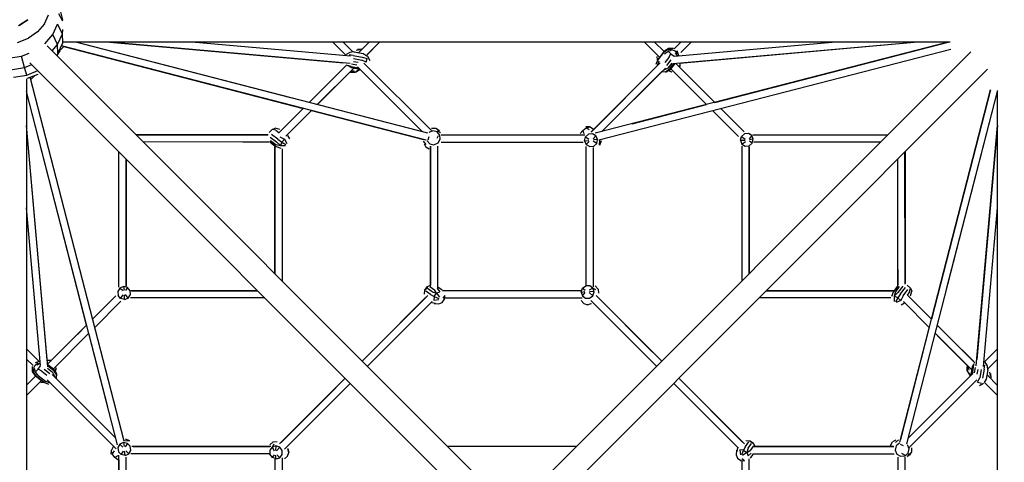
# Model space of a CAD drawing. Units: millimetres. Extents: x 603208 to 628769, y 1886 to 18912.
# Drawn here: x 615423 to 617790, y 8292 to 9355 of the extents above; entities that cross this region are included whole.
import ezdxf

# ---------------------------------------------------------------- set-up
doc = ezdxf.new("R2010")
doc.units = ezdxf.units.MM
doc.layers.add('DEFAULT', color=7, linetype='Continuous')
doc.layers.add('QITELE', color=7, linetype='Continuous')
doc.dimstyles.new('Qitele Minor', dxfattribs={"dimscale": 85, "dimtxt": 2.5, "dimasz": 2, "dimexe": 1.5, "dimexo": 0, "dimgap": 2, "dimtad": 1, "dimdec": 0, "dimrnd": 10, "dimzin": 1, "dimtxsty": 'Standard', "dimblk": 'OBLIQUE', "dimcen": 2, "dimdle": 1, "dimclrd": 256, "dimclre": 256, "dimclrt": 256, "dimadec": 0, "dimazin": 0, "dimtfac": 1, "dimtdec": 0, "dimtmove": 0, "dimatfit": 3, "dimldrblk": 'OBLIQUE', "dimfxl": 0, "dimlwd": 40, "dimlwe": 30, "dimarcsym": 0})

# ---------------------------------------------------------------- blocks, each defined once
blk = doc.blocks.new('UFO-019')
at = {"layer": 'QITELE', "color": 0}
for p, q in [((615527.4, 9354.3), (615522.1, 9373.5)), ((615443.3, 9354.4), (615420.8, 9340.3)), ((615421.3, 9340.4), (615443.3, 9354.4)), ((615438.5, 9351.4), (615424.9, 9341.9)), ((615483, 9344.7), (615492.8, 9366.1)), ((615527.4, 9351.2), (615517.9, 9369.2)), ((615483, 9344.7), (615466.4, 9325.6)), ((615503.1, 9319.3), (615514.6, 9344.3)), ((615526.4, 9321.1), (615514.6, 9344.3)), ((615526.4, 9321.1), (615527.4, 9331.1)), ((615418.5, 9300.1), (615444.3, 9310.3)), ((615466.4, 9325.6), (615444.3, 9310.3)), ((615483.7, 9296.9), (615503.1, 9319.3)), ((615514.3, 9294.9), (615503.1, 9319.3)), ((615514.3, 9294.9), (615526.4, 9321.1)), ((615526.9, 9298.8), (615526.4, 9321.1)), ((616545.4, 8236.2), (615489.6, 9292)), ((615501.5, 9280.1), (615514.3, 9294.9)), ((615520.2, 9280.1), (615513, 9268.8)), ((615515.4, 9273.8), (615514.3, 9294.9)), ((615515.4, 9273.8), (615526.9, 9298.8)), ((615517.6, 9278.5), (615529.2, 9290.2)), ((616400.8, 9065.5), (615523.6, 9291.6)), ((617659.9, 9300.7), (615527.4, 9300.7)), ((615529.2, 9290.2), (616105, 9141.8)), ((616404.6, 9082.5), (615558.3, 9300.7)), ((616075.4, 9167.4), (615558.3, 9300.7)), ((615640, 9300.7), (616202, 9250.8)), ((616217.5, 9249.4), (615640, 9300.7)), ((616218.8, 9266.8), (615837.3, 9300.7)), ((616176.3, 9300.7), (616207.8, 9269.2)), ((616176.3, 9300.7), (616207.8, 9269.2)), ((616201, 9300.7), (616224.3, 9277.3)), ((616232.5, 9281.8), (616241.7, 9283.2)), ((616235.8, 9283.9), (616245.8, 9284.5)), ((616238.9, 9275.6), (616263.9, 9300.7)), ((616288.5, 9300.7), (616257, 9269.1)), ((616259.9, 9272), (616288.6, 9300.7)), ((617655.5, 9300.7), (616806.7, 9081.9)), ((616815.7, 9066.2), (617661.6, 9284.3)), ((616925.2, 9300.7), (616961.2, 9264.6)), ((616925.2, 9300.7), (616961.2, 9264.6)), ((616949.8, 9300.7), (616972.4, 9278.1)), ((616970.8, 9276.9), (616978.7, 9282.5)), ((616971.1, 9275.7), (616978.7, 9282.5)), ((616972.8, 9279.4), (616983, 9286.5)), ((616973.6, 9272.9), (616981.9, 9278.8)), ((616978.7, 9282.5), (616988.7, 9283.9)), ((616981.9, 9278.8), (616990.6, 9281.8)), ((616981.9, 9278.8), (616989, 9272.7)), ((616983, 9286.5), (616995.2, 9286.1)), ((616989.8, 9283.8), (616998, 9280.2)), ((616994.3, 9249.3), (617573.7, 9300.7)), ((616997.1, 9285), (617012.8, 9300.7)), ((616997.5, 9267.1), (617376.4, 9300.7)), ((616998, 9280.2), (617004.1, 9272.4)), ((617007.7, 9268), (617004, 9279.6)), ((617007.7, 9268), (617004, 9279.3)), ((617010.7, 9250.7), (617573.8, 9300.7)), ((617037.4, 9300.7), (617012.8, 9276)), ((617094.4, 9156.1), (617655.3, 9300.7)), ((615395.6, 9262), (615427.6, 9267)), ((615427.6, 9267), (615446.5, 9274.5)), ((615435.1, 9240.1), (615427.6, 9267)), ((616216.8, 9276.3), (616208.6, 9270.9)), ((616225.1, 9268.9), (616215.5, 9270.3)), ((616227.2, 9277.7), (616216.8, 9276.3)), ((616226.9, 9277.5), (616216.8, 9276.3)), ((616225.1, 9268.9), (616247, 9265)), ((616225.8, 9261.5), (616245.7, 9257.9)), ((616226.9, 9277.5), (616248.9, 9273.5)), ((616227.2, 9277.7), (616249.1, 9273.8)), ((616256.7, 9252.9), (616245.7, 9257.9)), ((616247, 9265), (616258.4, 9261.9)), ((616248.9, 9273.5), (616259.6, 9267.5)), ((616249.1, 9273.8), (616259.8, 9267.4)), ((616256.7, 9252.9), (616258.4, 9261.9)), ((616259.8, 9267.4), (616265, 9257.1)), ((616668.5, 8236.3), (617710.1, 9277.9)), ((616957.2, 9259.4), (616953, 9247.5)), ((616957.5, 9258.2), (616953, 9247.5)), ((616956.8, 9258.2), (616955.9, 9266.5)), ((616960, 9255.4), (616956, 9244.1)), ((616970.8, 9276.9), (616957.2, 9259.4)), ((616971.1, 9275.7), (616957.5, 9258.2)), ((616983.7, 9264.1), (616974.3, 9252)), ((616988.7, 9258.3), (616978.1, 9244.6)), ((616983.7, 9264.1), (616989, 9272.7)), ((616989, 9272.7), (616996.7, 9266.9)), ((616999.4, 9274.7), (617003.9, 9267.6)), ((615401.4, 9234.7), (615435.1, 9240.1)), ((615435.1, 9240.1), (615452.4, 9246.9)), ((615440.2, 9221.8), (615435.1, 9240.1)), ((615440.2, 9221.8), (615467, 9232.4)), ((616504.7, 8194.7), (615448, 9251.3)), ((616209.8, 9246.5), (616119.3, 9156.1)), ((616226.6, 9238.7), (616138.9, 9151)), ((616179, 9215.7), (616206.7, 9243.4)), ((616220.2, 9239.8), (616211.2, 9244.7)), ((616220.5, 9242.4), (616211.2, 9244.7)), ((616227.6, 9232.3), (616217.8, 9229.9)), ((616220.2, 9239.8), (616240.9, 9236.1)), ((616220.5, 9242.4), (616237.6, 9239.4)), ((616233.7, 9245.3), (616221.3, 9247.6)), ((616237.1, 9251.8), (616225.5, 9253.8)), ((616239.5, 9236.4), (616230.9, 9228.4)), ((616230.9, 9228.4), (616240.9, 9234.8)), ((616235.3, 9241.7), (616390.9, 9086.1)), ((616390.9, 9086.1), (616243.1, 9233.9)), ((616251, 9250.7), (616413.1, 9088.5)), ((616709.1, 8194.7), (617750.3, 9235.9)), ((616963.2, 9251.1), (616797, 9084.9)), ((616954.6, 9242.5), (616797.3, 9085.2)), ((616822.8, 9086.1), (616975.5, 9238.7)), ((616981.6, 9238.3), (616970.2, 9232.7)), ((616985.7, 9235.9), (616976, 9229.1)), ((616987.8, 9235.3), (616977.8, 9229)), ((616991, 9250.3), (616981.6, 9238.3)), ((616991.4, 9229.1), (616982.8, 9232.2)), ((616983.4, 9232.6), (616991.1, 9229.7)), ((616985.7, 9235.9), (616996.2, 9249.4)), ((616987.8, 9235.3), (616998.9, 9249.7)), ((617074.8, 9151), (616989, 9236.9)), ((617000.6, 9249.8), (617094.4, 9156.1)), ((617010.2, 9250.7), (617009.5, 9240.9)), ((617010.5, 9250.7), (617009.9, 9240.6)), ((617010.6, 9250.7), (617010.6, 9242.3)), ((615408.2, 9216.7), (615440.2, 9221.8)), ((615439.8, 9213.1), (615439.8, 7054.1)), ((615442.4, 9214), (615468, 9224.2)), ((615674.2, 8342.4), (615448.9, 9216.6)), ((615450.3, 9211.2), (615460.1, 9221)), ((615450.3, 9211.2), (615460.1, 9221)), ((616119.3, 9156.1), (616191.5, 9228.2)), ((616216.8, 9228.9), (616139.9, 9152)), ((616229.4, 9227.8), (616218.5, 9228.1)), ((616230.9, 9228.4), (616218.6, 9228.6)), ((616966, 9229.3), (616822.8, 9086.1)), ((616977.8, 9229), (616966, 9229.3)), ((616976, 9229.1), (616966.1, 9229.4)), ((617066.3, 9184.2), (617094.4, 9156.1)), ((617538.8, 8339.7), (617757.1, 9186.6)), ((617757.1, 9186.6), (617615, 8635.4)), ((617773.9, 7054.1), (617773.9, 9184.6)), ((615658.5, 8333.4), (615439.8, 9182.2)), ((615584.4, 8621.1), (615439.8, 9182)), ((617555.8, 8335.9), (617773.9, 9182.2)), ((617651.6, 8707.5), (617773.9, 9182.1)), ((616105.1, 9141.8), (616047.4, 9084.1)), ((616052.1, 9088.8), (616105, 9141.8)), ((616124.6, 9136.7), (616062.8, 9074.9)), ((616124.6, 9136.7), (616393.8, 9067.3)), ((616895.9, 9104.9), (617074.8, 9151)), ((617151.7, 9074.1), (617089.1, 9136.7)), ((617108.7, 9141.8), (617164.7, 9085.8)), ((617108.7, 9141.8), (617162.3, 9088.2)), ((615489.7, 8537.4), (615439.8, 9100.5)), ((615491.2, 8521), (615439.8, 9100.4)), ((616023.3, 9083.8), (616030.4, 9091.3)), ((616030.4, 9091.3), (616037.8, 9094.6)), ((616039.1, 9089.5), (616030.4, 9091.3)), ((616048.9, 9091.3), (616037.8, 9094.6)), ((616039.1, 9089.5), (616047.1, 9083.4)), ((616413.7, 9094.4), (616423.8, 9094)), ((616423.8, 9094), (616432.7, 9088.7)), ((616776.8, 9088.6), (616785.1, 9094.8)), ((616792.8, 9097.5), (616784.6, 9097.6)), ((616785.1, 9094.8), (616792.8, 9097.5)), ((616792.3, 9089.9), (616785.1, 9094.8)), ((616802.3, 9092.2), (616792.8, 9097.5)), ((617722.7, 8523), (617773.9, 9100.5)), ((617773.9, 9100.5), (617724.1, 8538.5)), ((616020.6, 9078.4), (615703.2, 9078.3)), ((615703.2, 9078.4), (616019.6, 9078.4)), ((616025.3, 9072.8), (616040.6, 9061.2)), ((616043.9, 9067.7), (616028.7, 9079.3)), ((616043.9, 9067.7), (616053.7, 9060.9)), ((616048.8, 9073.6), (616060.2, 9067.9)), ((616053.7, 9060.9), (616060.2, 9067.9)), ((616060.2, 9067.9), (616065.3, 9057.3)), ((616066.9, 9076.9), (616071.8, 9068.9)), ((616405.1, 9066.4), (616408.1, 9074.2)), ((616416.6, 9088), (616407, 9084)), ((616426.8, 9085.7), (616416.6, 9088)), ((616433.6, 9077.8), (616426.8, 9085.7)), ((616427.1, 9069.8), (616430.5, 9077)), ((616427.4, 9088.9), (616435.3, 9083.7)), ((616429, 9058.6), (616434.4, 9067.5)), ((616434.4, 9067.5), (616433.6, 9077.8)), ((616436.2, 9078.4), (616781.6, 9078.4)), ((616771, 9081.3), (616776.8, 9088.6)), ((616780.4, 9081), (616776.8, 9088.6)), ((616781.4, 9063.8), (616783.3, 9073.3)), ((616783.3, 9073.3), (616790.5, 9079.8)), ((616783.3, 9073.3), (616791.9, 9067.8)), ((616800.2, 9080.9), (616790.5, 9079.8)), ((616808.5, 9076), (616800.2, 9080.9)), ((616808.5, 9076), (616801.7, 9068.8)), ((616812.5, 9067.2), (616802.8, 9066.1)), ((616812.5, 9067.2), (616808.5, 9076)), ((616810.5, 9057.7), (616812.5, 9067.2)), ((616817.5, 9065.4), (616816.4, 9053.4)), ((617156.1, 9065), (617158.5, 9074.4)), ((617158.5, 9074.4), (617165.9, 9080.7)), ((617158.5, 9074.4), (617167.6, 9068)), ((617175.4, 9081.4), (617165.9, 9080.7)), ((617183.5, 9076.3), (617175.4, 9081.4)), ((617183.5, 9076.3), (617177.3, 9068.7)), ((617187, 9067.4), (617178.2, 9066)), ((617187, 9067.4), (617183.5, 9076.3)), ((617184.6, 9058.1), (617187, 9067.4)), ((617185.5, 9078.4), (617510.5, 9078.3)), ((617186.9, 9078.4), (617510.6, 9078.4)), ((616026.2, 9061), (615720.7, 9060.9)), ((615960.1, 9061), (616022.5, 9061)), ((616025.7, 9061), (616039.8, 9050.2)), ((616026.7, 9064.5), (616039.1, 9055.1)), ((616027.4, 9058.9), (616036.6, 9052)), ((616036.6, 9052.7), (616036.5, 8745.1)), ((616036.5, 8745.1), (616036.6, 9049.4)), ((616039.1, 9055.1), (616050.1, 9052.6)), ((616039.8, 9050.2), (616050.8, 9046.3)), ((616040.6, 9061.2), (616050.1, 9052.6)), ((616053.7, 9060.9), (616050.1, 9052.6)), ((616050.1, 9052.6), (616062.2, 9052.6)), ((616053.7, 9060.9), (616063.3, 9055.1)), ((616054, 9044.6), (616054, 8727.6)), ((616400.8, 9055.2), (616394.4, 9062.6)), ((616395.9, 9056.2), (616399.8, 9048.6)), ((616408.1, 9043.7), (616399.8, 9048.6)), ((616402.4, 9064.7), (616409.2, 9056.9)), ((616409.2, 9056.9), (616419.3, 9054.5)), ((616410.9, 8713.6), (616411, 9050.9)), ((616410.9, 9050.9), (616410.9, 8717.1)), ((616419.3, 9054.5), (616429, 9058.6)), ((616428.4, 8708.8), (616428.4, 9050.8)), ((616436.7, 9060.9), (616777.7, 9060.9)), ((616781.4, 9063.8), (616791.5, 9064.9)), ((616781.4, 9063.8), (616785.3, 9055)), ((616785.3, 9055), (616792.6, 9062.1)), ((616785.3, 9055), (616793.7, 9050.2)), ((616785.4, 8716.6), (616785.4, 9049.9)), ((616793.7, 9050.2), (616803.3, 9051.2)), ((616810.5, 9057.7), (616802.3, 9063.2)), ((616802.8, 8713.4), (616802.8, 9047.5)), ((616802.8, 8715.8), (616802.8, 9044.1)), ((616803.3, 9051.2), (616810.5, 9057.7)), ((616821.3, 9063.8), (616817.4, 9052.8)), ((617156.1, 9065), (617167, 9065.1)), ((617156.1, 9065), (617159.6, 9056.1)), ((617159.6, 9056.1), (617167.9, 9062.4)), ((617159.6, 9056.1), (617167.7, 9051.1)), ((617159.8, 8727.6), (617159.8, 9051.1)), ((617167.7, 9051.1), (617177.2, 9051.8)), ((617177.2, 9051.8), (617184.6, 9058.1)), ((617177.2, 8745), (617177.2, 9049.8)), ((617177.2, 9048.2), (617177.2, 8745)), ((617184.6, 9058.1), (617177.6, 9063.1)), ((617187.8, 9061), (617493.1, 9060.9)), ((617493.1, 9060.9), (617187.8, 9060.9)), ((615662.1, 8713.6), (615662.1, 9037.3)), ((615662.1, 8712.2), (615662.1, 9037.2)), ((615679.5, 8714.5), (615679.5, 9019.8)), ((615679.5, 9019.8), (615679.5, 8714.5)), ((617534.3, 8711.2), (617534.2, 9019.8)), ((617551.7, 8719.5), (617551.6, 9037.2)), ((617551.7, 9037.3), (617551.7, 8720.9)), ((615473.4, 8524.2), (615439.8, 8903.1)), ((617740.1, 8521.7), (617773.9, 8903.2)), ((617534.2, 8754.9), (617534.2, 8718)), ((615673, 8713.7), (615664.1, 8710.2)), ((615682.4, 8711.3), (615673, 8713.7)), ((615673, 8713.7), (615674.5, 8704.9)), ((615682.4, 8711.3), (615677.4, 8704.3)), ((615688.6, 8703.9), (615682.4, 8711.3)), ((616397.3, 8705.4), (616403.4, 8713.8)), ((616403.4, 8713.8), (616397.8, 8706.1)), ((616403.4, 8713.8), (616410.9, 8717.1)), ((616409.5, 8714), (616420.4, 8706.3)), ((616428.4, 8713.3), (616438.8, 8705.9)), ((616776.4, 8709.7), (616784.2, 8715.4)), ((616793.8, 8715.5), (616784.2, 8715.4)), ((616801.4, 8710), (616793.8, 8715.5)), ((616807, 8715.4), (616813.8, 8707.7)), ((617534.3, 8714.8), (617523.5, 8700.6)), ((617532.2, 8713.1), (617525.3, 8703.9)), ((617537.8, 8713.8), (617528.4, 8701.4)), ((617546, 8715.1), (617534.5, 8699.9)), ((617541, 8696.5), (617552.5, 8711.7)), ((617557, 8717.1), (617564.6, 8710.1)), ((615598.7, 8635.4), (615654.7, 8691.4)), ((615598.7, 8635.4), (615652.3, 8689)), ((615664.1, 8710.2), (615659.1, 8702.1)), ((615659.1, 8702.1), (615659.8, 8692.6)), ((615666.1, 8685.2), (615659.8, 8692.6)), ((615664.1, 8710.2), (615671.8, 8704)), ((615666.1, 8685.2), (615672.5, 8694.3)), ((615675.4, 8682.8), (615675.4, 8693.7)), ((615684.3, 8686.3), (615678.1, 8694.7)), ((615684.3, 8686.3), (615689.4, 8694.4)), ((615689.4, 8694.4), (615688.6, 8703.9)), ((615995.4, 8703.9), (615690.7, 8703.9)), ((615692.3, 8703.9), (615995.4, 8703.9)), ((616404.7, 8692.5), (616246.9, 8534.7)), ((616400.1, 8687.9), (616246.9, 8534.7)), ((616276.1, 8564), (616400.1, 8688)), ((616396.3, 8695.6), (616397.3, 8705.4)), ((616410.9, 8694.8), (616400, 8702.5)), ((616414.8, 8701.3), (616403.9, 8709)), ((616410.9, 8694.8), (616419.7, 8690)), ((616414.8, 8701.3), (616425.4, 8697.8)), ((616419.7, 8690), (616418.7, 8680.9)), ((616419.7, 8690), (616425.4, 8697.8)), ((616419.7, 8690), (616431.1, 8685.5)), ((616425.4, 8697.8), (616420.4, 8706.3)), ((616425.4, 8697.8), (616433.6, 8701.4)), ((616425.4, 8697.8), (616432.7, 8688)), ((616427, 8708.9), (616433.6, 8701.4)), ((616772.6, 8703.9), (616440.1, 8703.9)), ((616445.5, 8692.7), (616440.5, 8686)), ((616444.5, 8683.7), (616445.5, 8692.7)), ((616773.3, 8700.6), (616776.4, 8709.7)), ((616773.3, 8700.6), (616782, 8702.1)), ((616773.3, 8700.6), (616776.1, 8691.6)), ((616776.1, 8691.6), (616782.7, 8699.3)), ((616776.1, 8691.6), (616783.7, 8686.1)), ((616776.4, 8709.7), (616782.8, 8704.9)), ((616801.1, 8691.9), (616792.4, 8699.4)), ((616801.4, 8710), (616792.5, 8705)), ((616804.2, 8701), (616793.2, 8702.2)), ((616793.3, 8686.2), (616801.1, 8691.9)), ((616801.1, 8691.9), (616804.2, 8701)), ((616808.5, 8706.2), (616801.4, 8710)), ((616804.2, 8701), (616801.4, 8710)), ((616809.2, 8692.4), (616966.9, 8534.7)), ((616862.7, 8638.9), (616812.3, 8689.3)), ((616812.3, 8689.3), (616945, 8556.6)), ((616966.9, 8534.7), (616812.8, 8688.9)), ((616813.8, 8707.7), (616815.1, 8698.3)), ((617525.4, 8703.9), (617218.4, 8703.9)), ((617218.4, 8703.9), (617521.5, 8703.9)), ((617523.5, 8700.6), (617519.5, 8689.7)), ((617528.4, 8701.4), (617525.9, 8690.4)), ((617534.5, 8699.9), (617525.9, 8690.4)), ((617534.2, 8686.7), (617525.9, 8690.4)), ((617525.9, 8690.4), (617525.9, 8678.3)), ((617534.2, 8686.7), (617528.4, 8677.1)), ((617541, 8696.5), (617534.2, 8686.7)), ((617534.2, 8686.7), (617541.2, 8680.2)), ((617546.9, 8691.7), (617541.2, 8680.2)), ((617546.9, 8691.7), (617558.4, 8706.9)), ((617562.8, 8701.4), (617556.7, 8693.4)), ((617615, 8635.4), (617557.3, 8693.1)), ((617562.1, 8688.4), (617615, 8635.4)), ((617562.8, 8701.4), (617564.6, 8710.1)), ((617564.6, 8710.1), (617567.9, 8702.7)), ((617564.6, 8691.6), (617567.9, 8702.7)), ((615603.7, 8615.8), (615666.3, 8678.4)), ((615675.4, 8682.8), (615666.1, 8685.2)), ((615675.4, 8682.8), (615684.3, 8686.3)), ((616012.9, 8686.5), (615689.4, 8686.5)), ((616259.2, 8522.4), (616414.9, 8678.2)), ((616413.2, 8676.4), (616259.2, 8522.4)), ((616259.2, 8522.4), (616412.5, 8675.7)), ((616350.7, 8614), (616412.5, 8675.7)), ((616414, 8675.8), (616422.9, 8674.1)), ((616418.7, 8680.9), (616430.6, 8682.8)), ((616419.4, 8673), (616430.6, 8672.2)), ((616430.6, 8672.2), (616438.8, 8675.8)), ((616438.8, 8675.8), (616444.5, 8683.7)), ((616444.8, 8686.5), (616775.7, 8686.5)), ((616773.2, 8680.1), (616779.5, 8673)), ((616779.5, 8673), (616788.7, 8670.2)), ((616783.7, 8686.1), (616793.3, 8686.2)), ((616788.7, 8670.2), (616797, 8672.7)), ((616798.1, 8672.5), (616788.7, 8670.2)), ((616954.6, 8522.4), (616796.7, 8680.3)), ((616800.4, 8676.6), (616825.4, 8651.6)), ((616954.6, 8522.4), (616800.4, 8676.6)), ((617517.8, 8686.5), (617200.9, 8686.5)), ((617541.2, 8680.2), (617530.6, 8675.2)), ((617550.2, 8673.6), (617542.2, 8668.7)), ((617610, 8615.8), (617548.2, 8677.7)), ((616966.9, 8534.7), (616848, 8653.7)), ((615490.6, 8527.4), (615584.4, 8621.1)), ((615558.4, 8595.1), (615584.4, 8621.1)), ((615562.1, 8598.8), (615584.4, 8621.1)), ((616343, 8630.9), (616248.6, 8536.5)), ((617610, 8615.9), (617540.6, 8346.7)), ((617719.8, 8530.7), (617629.3, 8621.1)), ((617629.3, 8621.1), (617706.2, 8544.3)), ((615503.6, 8515.7), (615589.4, 8601.5)), ((615634.9, 8425.2), (615589.4, 8601.5)), ((617712, 8513.9), (617624.3, 8601.5)), ((617702.2, 8523.7), (617630.1, 8595.7)), ((616248.6, 8536.5), (616285, 8572.9)), ((616954.6, 8522.4), (616906.3, 8570.7)), ((615439.8, 8564.1), (615464.4, 8539.5)), ((615439.8, 8564.1), (615470.2, 8533.7)), ((617689, 8561.5), (617716.7, 8533.8)), ((617773.9, 8564.1), (617742.4, 8532.6)), ((617773.9, 8564.1), (617742.5, 8532.6)), ((615455.5, 8523.9), (615439.8, 8539.5)), ((615454, 8509.7), (615454.4, 8521.9)), ((615456.6, 8516.6), (615460.3, 8524.7)), ((615460.3, 8524.7), (615468.1, 8530.8)), ((615472.5, 8534.4), (615460.9, 8530.7)), ((615472.5, 8534.4), (615461.2, 8530.7)), ((615465.8, 8526.1), (615472.8, 8530.6)), ((615467.8, 8515.7), (615473.6, 8523.4)), ((615489.7, 8537.4), (615498.2, 8537.3)), ((615489.7, 8537.3), (615499.9, 8536.6)), ((615489.8, 8536.9), (615499.5, 8536.3)), ((615505.2, 8514.5), (615490.8, 8525.7)), ((615504.5, 8512.4), (615491, 8522.9)), ((617701.1, 8511.1), (617701.4, 8522)), ((617701.7, 8509.6), (617701.9, 8521.9)), ((617705.6, 8512.8), (617703.2, 8522.6)), ((617713.1, 8520.2), (617718, 8529.3)), ((617715.7, 8520), (617718, 8529.3)), ((617742.2, 8515.4), (617743.6, 8525)), ((617749.6, 8523.7), (617744.2, 8531.8)), ((617751, 8513.3), (617749.6, 8523.7)), ((617750.7, 8513.5), (617749.6, 8523.7)), ((617773.9, 8539.5), (617750.6, 8516.2)), ((615439.8, 8476.6), (615462.4, 8499.2)), ((615461.1, 8499.5), (615454, 8509.7)), ((615457.9, 8505.5), (615456.6, 8515.5)), ((615463.5, 8497.6), (615457.9, 8505.5)), ((615464.7, 8497.8), (615457.9, 8505.5)), ((615461.6, 8508.6), (615458.7, 8517.3)), ((615461.6, 8508.6), (615467.8, 8515.7)), ((615467.6, 8500.4), (615461.6, 8508.6)), ((615463.5, 8497.6), (615481, 8483.9)), ((615464.7, 8497.8), (615482.2, 8484.2)), ((615467.6, 8500.4), (615485.1, 8486.7)), ((615476.3, 8510.5), (615467.8, 8515.7)), ((615476.3, 8510.5), (615488.5, 8501)), ((615482.2, 8515.5), (615495.9, 8504.8)), ((615490.1, 8517.7), (615502.1, 8508.3)), ((615501.7, 8502.2), (615654.4, 8349.6)), ((615502.1, 8508.3), (615507.8, 8496.9)), ((615504.5, 8512.4), (615511.4, 8502.7)), ((615505.2, 8514.5), (615511.5, 8504.5)), ((615507.9, 8510.1), (615510.8, 8517.8)), ((615511.4, 8518.2), (615508.3, 8509.6)), ((615511.4, 8502.7), (615511.1, 8492.8)), ((615511.5, 8504.5), (615511.2, 8492.7)), ((617715, 8505.2), (617559.4, 8349.6)), ((617701.7, 8509.6), (617708.1, 8499.5)), ((617709.6, 8501), (617701.7, 8509.6)), ((617713.1, 8520.2), (617709.4, 8499.6)), ((617715.7, 8520), (617712.7, 8502.9)), ((617718.6, 8506.7), (617720.8, 8519.2)), ((617725, 8503.4), (617727.1, 8514.9)), ((617734.8, 8514.7), (617731.2, 8494.8)), ((617742.2, 8515.4), (617738.2, 8493.5)), ((617750.7, 8513.5), (617746.8, 8491.6)), ((617748.9, 8501.6), (617773.9, 8476.5)), ((617755.1, 8508), (617756.5, 8498.7)), ((617757.1, 8504.7), (617757.8, 8494.7)), ((615439.8, 8451.9), (615475.9, 8488)), ((615482.2, 8483.5), (615474, 8482.7)), ((615481, 8483.9), (615492.9, 8479.7)), ((615482.2, 8484.2), (615492.9, 8479.7)), ((615485.1, 8486.7), (615496.4, 8482.7)), ((615489.4, 8489.9), (615655.6, 8323.7)), ((615649.2, 8330.1), (615498, 8481.3)), ((615511.2, 8492.7), (615654.4, 8349.6)), ((616048.1, 8335.9), (616205.8, 8493.6)), ((616205.7, 8493.6), (616051.6, 8339.5)), ((616060.2, 8323.4), (616218.1, 8481.3)), ((616063.9, 8327.1), (616218.1, 8481.3)), ((616218.1, 8481.3), (616063.9, 8327.1)), ((616205.7, 8493.6), (616086.1, 8374)), ((616218.1, 8481.3), (616173.7, 8436.9)), ((616995.7, 8481.3), (617149, 8328)), ((617149.7, 8327.3), (616995.7, 8481.3)), ((617151.5, 8325.5), (616995.7, 8481.3)), ((616995.7, 8481.3), (617149, 8328)), ((617161.2, 8340.4), (617008, 8493.6)), ((617165.8, 8335.8), (617008, 8493.6)), ((617009.8, 8491.8), (617023.9, 8477.7)), ((617104.2, 8397.4), (617009.8, 8491.8)), ((617724, 8489.5), (617561.8, 8327.4)), ((617562.6, 8328.2), (617715.7, 8481.2)), ((617726.2, 8483.8), (617731.2, 8494.7)), ((617726.2, 8483.8), (617735.2, 8482.1)), ((617740.7, 8480.6), (617730.4, 8475.5)), ((617746.8, 8491.6), (617742.3, 8483.6)), ((617747.1, 8491.3), (617742.4, 8483.5)), ((617773.9, 8451.9), (617742.4, 8483.5)), ((617745.3, 8480.6), (617773.9, 8451.9)), ((616183.9, 8471.7), (616051.1, 8339)), ((617037.2, 8464.4), (617161.2, 8340.4)), ((616051.2, 8339), (616107, 8394.8)), ((615664.4, 8335.3), (615659.6, 8326.9)), ((615673.3, 8339.2), (615664.4, 8335.3)), ((615664.4, 8335.3), (615671.7, 8328.4)), ((615682.8, 8337.2), (615673.3, 8339.2)), ((615673.3, 8339.2), (615674.4, 8329.5)), ((615675, 8344.2), (615687.1, 8343.1)), ((615676.7, 8348), (615687.7, 8344.1)), ((615682.8, 8337.2), (615677.3, 8329)), ((615689.2, 8330.1), (615682.8, 8337.2)), ((616025.1, 8333.7), (616032.8, 8340.6)), ((616034.3, 8335.2), (616030.4, 8328.1)), ((616032.8, 8340.6), (616042.2, 8341.8)), ((617168.1, 8329.6), (617175.8, 8340.5)), ((617168.9, 8344.2), (617178.6, 8343.2)), ((617174.6, 8325.7), (617182.3, 8336.6)), ((617178.6, 8343.2), (617187.1, 8337)), ((617187.1, 8337), (617179.4, 8342.7)), ((617187.1, 8337), (617190.4, 8329.5)), ((617517, 8332.4), (617521.9, 8340.6)), ((617529.5, 8344.6), (617521.9, 8340.6)), ((617528.5, 8339.6), (617535.9, 8346)), ((617538, 8338), (617530.2, 8331.3)), ((617539.6, 8335.4), (617547.5, 8332.3)), ((617561.3, 8323.8), (617557.3, 8333.4)), ((615643, 8319.5), (615642.9, 8311.4)), ((615648.3, 8329), (615643, 8319.5)), ((615645.7, 8311.8), (615643, 8319.5)), ((615650.6, 8319), (615645.7, 8311.8)), ((615651.9, 8303.5), (615645.7, 8311.8)), ((615659.6, 8326.9), (615660.7, 8317.2)), ((615667.1, 8310.1), (615660.7, 8317.2)), ((615662.1, 7962.9), (615662.1, 8308.8)), ((615667.1, 8310.1), (615672.7, 8318.7)), ((615676.6, 8308.1), (615667.1, 8310.1)), ((615676.6, 8308.1), (615675.6, 8318.2)), ((615676.6, 8308.1), (615685.5, 8312)), ((615685.5, 8312), (615678.3, 8319.3)), ((615685.5, 8312), (615690.3, 8320.4)), ((615690.3, 8320.4), (615689.2, 8330.1)), ((616023.9, 8312.1), (615690.7, 8312.1)), ((616027, 8329.5), (615693, 8329.5)), ((615696.3, 8329.5), (616024.7, 8329.5)), ((616030.4, 8328.1), (616025, 8320.5)), ((616025, 8320.5), (616025.1, 8310.9)), ((616030.8, 8303.1), (616025.1, 8310.9)), ((616039.4, 8330.9), (616030.4, 8328.1)), ((616030.4, 8328.1), (616035.5, 8319.2)), ((616030.8, 8303.1), (616035.6, 8309.5)), ((616039.4, 8330.9), (616038.2, 8319.9)), ((616039.9, 8300), (616038.4, 8308.7)), ((616048.5, 8327.8), (616039.4, 8330.9)), ((616048.5, 8327.8), (616041, 8319.1)), ((616048.9, 8302.8), (616041.2, 8309.4)), ((616054.2, 8320), (616048.5, 8327.8)), ((616048.9, 8302.8), (616054.4, 8310.4)), ((616054.4, 8310.4), (616054.2, 8320)), ((616067.5, 8306.3), (616070.3, 8315.4)), ((616070.3, 8315.4), (616067.7, 8323.8)), ((616068, 8324.8), (616070.3, 8315.4)), ((616761.7, 8329.5), (616452.1, 8329.5)), ((617146.3, 8321.1), (617145.5, 8309.9)), ((617145.5, 8309.9), (617149.1, 8301.6)), ((617149.1, 8326.5), (617147.4, 8317.6)), ((617163.2, 8320.8), (617154.2, 8321.8)), ((617154.2, 8321.8), (617156.1, 8309.8)), ((617163.2, 8320.8), (617158.8, 8309.4)), ((617171.1, 8315.1), (617161.2, 8307.8)), ((617168.1, 8329.6), (617163.2, 8320.8)), ((617163.2, 8320.8), (617171.1, 8315.1)), ((617174.6, 8325.7), (617171.1, 8315.1)), ((617171.1, 8315.1), (617179.5, 8320)), ((617171.1, 8315.1), (617174.7, 8306.9)), ((617182.1, 8313.5), (617174.7, 8306.9)), ((617186.5, 8312.1), (617179.1, 8301.6)), ((617187.3, 8331), (617179.5, 8320)), ((617185.9, 8312.1), (617525.5, 8312.1)), ((617188.2, 8329.5), (617525, 8329.5)), ((617524.2, 8329.5), (617190.4, 8329.5)), ((617530.2, 8331.3), (617527.8, 8321.1)), ((617527.8, 8321.1), (617531.9, 8311.5)), ((617531.9, 8311.5), (617540.8, 8306.1)), ((617543.1, 8313.4), (617550.3, 8310)), ((617551.1, 8306.9), (617558.9, 8313.7)), ((617562.1, 8313.1), (617557, 8305.2)), ((617558.9, 8313.7), (617561.3, 8323.8)), ((617567.3, 8316.7), (617562, 8307.7)), ((617567.6, 8326.8), (617567.3, 8316.7)), ((615659.4, 8307.1), (615651.9, 8303.5)), ((615659.2, 8297.7), (615651.9, 8303.5)), ((615662.1, 8297.5), (615662.1, 7966.6)), ((615679.5, 7963.4), (615679.5, 8304.4)), ((616039.9, 8300), (616030.8, 8303.1)), ((616036.5, 8299.3), (616036.5, 7966.8)), ((616039.9, 8300), (616048.9, 8302.8)), ((616054, 8302.4), (616054, 7971.6)), ((616060.3, 8299.9), (616067.5, 8306.3)), ((617149.1, 8301.6), (617156.9, 8295.9)), ((617156.9, 8295.9), (617166, 8295)), ((617166, 8295), (617159.3, 8300)), ((617159.8, 7964.8), (617159.8, 8295.6)), ((617177.2, 7967.9), (617177.2, 8300.3)), ((617534.2, 8303.8), (617534.2, 7962.8)), ((617540.8, 8306.1), (617551.1, 8306.9)), ((617551.6, 8304.3), (617551.6, 7958.4))]:
    blk.add_line(p, q, dxfattribs=at)
blk = doc.blocks.new('_Oblique')
at = {"color": 0, "linetype": 'ByBlock', "lineweight": -2}
blk.add_line((-0.5, -0.5), (0.5, 0.5), dxfattribs=at)
blk = doc.blocks.new('*D200')
at = {"layer": 'DEFAULT', "lineweight": 30, "transparency": 16777216}
for p, q in [((608895.6, 17033.1), (608895.6, 17755.6)), ((624596.8, 17033.1), (624596.8, 17755.6))]:
    blk.add_line(p, q, dxfattribs=at)
at = {"layer": 'DEFAULT', "lineweight": 40, "transparency": 16777216}
blk.add_line((608725.6, 17628.1), (624766.8, 17628.1), dxfattribs=at)
at = {"layer": 'Defpoints', "color": 0, "transparency": 16777216}
for p in [(624596.8, 17628.1), (608895.6, 6963.4), (624596.8, 5618)]:
    blk.add_point(p, dxfattribs=at)
at = {"layer": 'DEFAULT', "lineweight": 40, "transparency": 16777216, "xscale": 425, "yscale": 425, "zscale": 425, "rotation": 180}
blk.add_blockref('_Oblique', (608895.6, 17628.1), dxfattribs=at)
at = {"layer": 'DEFAULT', "lineweight": 40, "transparency": 16777216, "xscale": 425, "yscale": 425, "zscale": 425}
blk.add_blockref('_Oblique', (624596.8, 17628.1), dxfattribs=at)
at = {"layer": 'DEFAULT', "transparency": 16777216, "insert": (616746.2, 18156.5), "char_height": 442, "attachment_point": 5}
blk.add_mtext('15700', dxfattribs=at)
blk = doc.blocks.new('*D201')
at = {"layer": 'DEFAULT', "lineweight": 40, "transparency": 16777216}
blk.add_line((607258.1, 2458.5), (607258.1, 16241.1), dxfattribs=at)
at = {"layer": 'DEFAULT', "lineweight": 30, "transparency": 16777216}
for p, q in [((607853.1, 16071.1), (607130.6, 16071.1)), ((607853.1, 2628.5), (607130.6, 2628.5))]:
    blk.add_line(p, q, dxfattribs=at)
at = {"layer": 'Defpoints', "color": 0, "transparency": 16777216}
for p in [(607258.1, 16071.1), (615450.4, 16071.1), (617018.1, 2628.5)]:
    blk.add_point(p, dxfattribs=at)
at = {"layer": 'DEFAULT', "lineweight": 40, "transparency": 16777216, "xscale": 425, "yscale": 425, "zscale": 425}
for p, rotation in [((607258.1, 16071.1), 90), ((607258.1, 2628.5), 270)]:
    blk.add_blockref('_Oblique', p, dxfattribs=dict(at, rotation=rotation))
at = {"layer": 'DEFAULT', "transparency": 16777216, "insert": (606729.8, 9349.8), "char_height": 442, "attachment_point": 5, "rotation": 90}
blk.add_mtext('13440', dxfattribs=at)

msp = doc.modelspace()

# ---------------------------------------------------------------- block references
at = {"layer": 'DEFAULT'}
msp.add_blockref('UFO-019', (0, 0), dxfattribs=at)

# ---------------------------------------------------------------- dimensions: what is measured, and where the dimension line sits
dim = msp.add_linear_dim(base=(624596.8, 17628.1), p1=(608895.6, 6963.4), p2=(624596.8, 5618), dimstyle='Qitele Minor', override={"dimtxt": 5.2, "dimasz": 5, "dimgap": 3.5, "dimdle": 2, "dimfxl": 7}, dxfattribs=at)
dim.commit()
dim.dimension.update_dxf_attribs({"geometry": '*D200', "text_midpoint": (616746.2, 18156.5)})
dim = msp.add_linear_dim(base=(607258.1, 16071.1), p1=(617018.1, 2628.5), p2=(615450.4, 16071.1), angle=90, dimstyle='Qitele Minor', override={"dimtxt": 5.2, "dimasz": 5, "dimgap": 3.5, "dimdle": 2, "dimfxl": 7}, dxfattribs=at)
dim.commit()
dim.dimension.update_dxf_attribs({"geometry": '*D201', "text_midpoint": (606729.8, 9349.8)})

doc.saveas('drawing.dxf')
